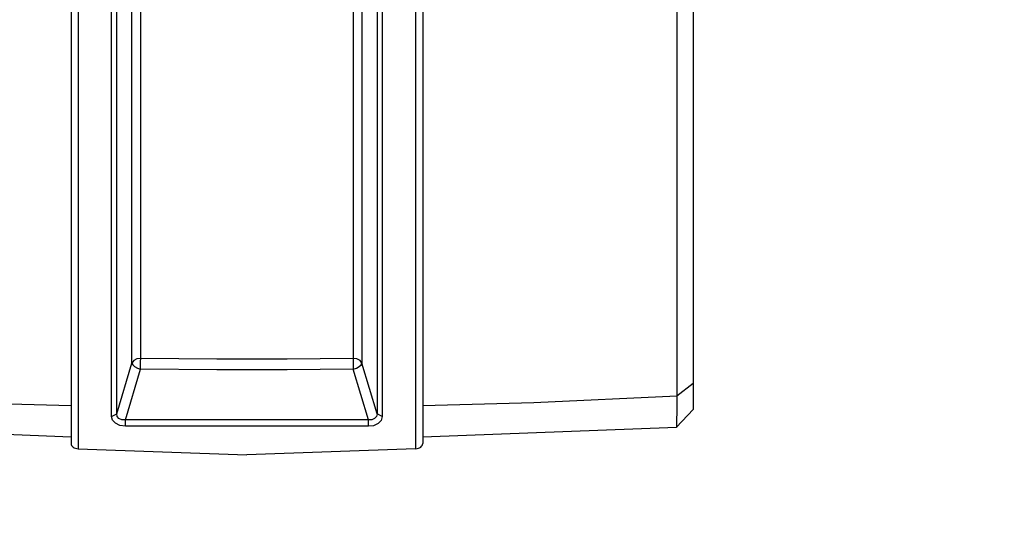
# Model space of a CAD drawing. Units: inches. Extents: x 0.7 to 21.3, y 0.5 to 16.
# Drawn here: x 3.4 to 4.5, y 2.8 to 3.4 of the extents above; entities that cross this region are included whole.
import ezdxf

# ---------------------------------------------------------------- set-up
doc = ezdxf.new("R2010")
doc.units = ezdxf.units.IN
doc.header["$LTSCALE"] = 1.21
doc.header["$MEASUREMENT"] = 0
doc.layers.get('0').update_dxf_attribs({"linetype": 'CONTINUOUS'})
doc.layers.add('AXIS', color=7, linetype='CONTINUOUS')
doc.layers.add('SKETCHED_ENT', color=7, linetype='CONTINUOUS')

msp = doc.modelspace()

# ---------------------------------------------------------------- linework, layer by layer
at = {"color": 7, "linetype": 'CONTINUOUS'}
for p, q in [((4.1777, 5.7276), (4.1777, 2.9618)), ((4.1596, 3.8348), (4.1596, 2.9767)), ((3.4995, 3.7498), (3.4995, 2.9186)), ((3.8716, 3.7498), (3.8716, 2.9186)), ((3.5587, 3.013), (3.5587, 3.7241)), ((3.5685, 3.0182), (3.5685, 3.7241)), ((3.8027, 3.7241), (3.8027, 3.0182)), ((3.8124, 3.7241), (3.8124, 3.013)), ((3.5363, 2.9541), (3.5363, 3.7143)), ((3.542, 2.9572), (3.542, 3.7174)), ((3.8291, 3.7174), (3.8291, 2.9572)), ((3.8348, 3.7143), (3.8348, 2.9541)), ((3.542, 2.9572), (3.5587, 3.013)), ((3.8291, 2.9572), (3.8124, 3.013)), ((3.5516, 2.9504), (3.5683, 3.0063)), ((3.8196, 2.9504), (3.8029, 3.0063)), ((4.1777, 2.9906), (4.1596, 2.9767)), ((3.5363, 2.9541), (3.542, 2.9572)), ((3.8348, 2.9541), (3.8291, 2.9572)), ((4.1591, 2.9422), (4.1777, 2.9618)), ((3.8196, 2.9504), (3.5516, 2.9504)), ((3.5516, 2.9433), (3.5516, 2.9504)), ((3.8196, 2.9433), (3.5516, 2.9433)), ((3.8196, 2.9433), (3.8196, 2.9504)), ((3.4917, 2.9315), (3.212, 2.9421)), ((4.1591, 2.9421), (3.8795, 2.9315)), ((4.1591, 2.9422), (4.1591, 2.9421)), ((3.4995, 2.9186), (3.6856, 2.9117)), ((3.8716, 2.9186), (3.6856, 2.9117))]:
    msp.add_line(p, q, dxfattribs=at)
for points in [[(3.5685, 3.0182), (3.5643, 3.0176), (3.5608, 3.0158), (3.5587, 3.013)], [(3.5587, 3.013), (3.5597, 3.0111), (3.5618, 3.0091), (3.5648, 3.0074), (3.5683, 3.0063)], [(3.5683, 3.0063), (3.5683, 3.0104), (3.5684, 3.0146), (3.5685, 3.0182)], [(3.8027, 3.0182), (3.7298, 3.0173), (3.6525, 3.0172), (3.5685, 3.0182)], [(3.8124, 3.013), (3.8104, 3.0157), (3.8069, 3.0176), (3.8027, 3.0182)], [(3.8027, 3.0182), (3.8027, 3.0146), (3.8028, 3.0104), (3.8029, 3.0063)], [(3.8029, 3.0063), (3.8064, 3.0074), (3.8094, 3.0091), (3.8115, 3.0111), (3.8124, 3.013)], [(3.8029, 3.0063), (3.7298, 3.0054), (3.6525, 3.0054), (3.5683, 3.0063)], [(3.4917, 2.9657), (3.3694, 2.9692), (3.2115, 2.9767)], [(4.1596, 2.9767), (4.0018, 2.9692), (3.8795, 2.9657)], [(4.1596, 2.9767), (4.1595, 2.9602), (4.1594, 2.9488), (4.1592, 2.9429), (4.1591, 2.9422)], [(3.5516, 2.9433), (3.5455, 2.9442), (3.5405, 2.9466), (3.5374, 2.9501), (3.5363, 2.9541)], [(3.5516, 2.9504), (3.5477, 2.9506), (3.5445, 2.952), (3.5426, 2.9543), (3.542, 2.9572)], [(3.8291, 2.9572), (3.8284, 2.9541), (3.8263, 2.9518), (3.8232, 2.9505), (3.8196, 2.9504)], [(3.8348, 2.9541), (3.8336, 2.9498), (3.8302, 2.9463), (3.8251, 2.944), (3.8196, 2.9433)]]:
    msp.add_lwpolyline(points, dxfattribs=at)
for centre, major_axis, start_param, end_param in [((3.4995, 2.9242), (0.00786, -0.00058), -3.08952, -1.518721), ((3.8716, 2.9242), (0.00786, 0.00058), -1.622871, -0.052073)]:
    msp.add_ellipse(centre, major_axis=major_axis, ratio=0.705175, start_param=start_param, end_param=end_param, dxfattribs=at)
at = {"layer": 'AXIS', "color": 7, "linetype": 'CONTINUOUS'}
for p, q in [((3.4917, 3.755), (3.4917, 2.9245)), ((3.8795, 3.755), (3.8795, 2.9245))]:
    msp.add_line(p, q, dxfattribs=at)
at = {"layer": 'SKETCHED_ENT', "color": 7, "linetype": 'CONTINUOUS'}
msp.add_arc((3.6885, 4.3058), 1.7847, 179.437, 89.6278, dxfattribs=at)

doc.saveas('drawing.dxf')
